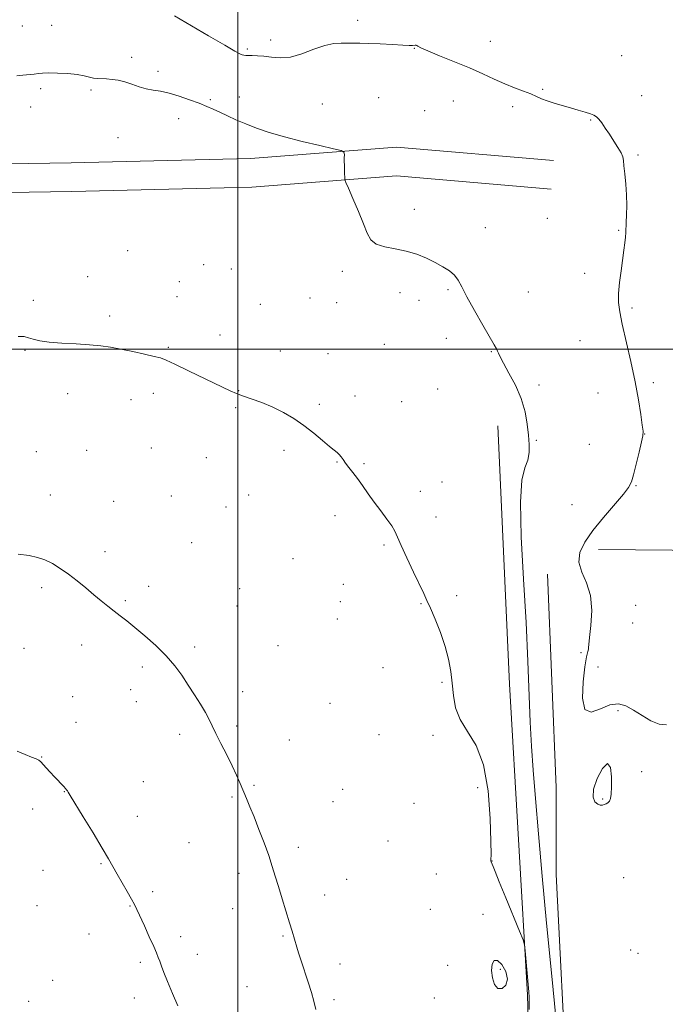
# Model space of a CAD drawing. Extents: x 2174800 to 2177700, y 324800 to 327700.
# Drawn here: x 2176412 to 2176673, y 326735 to 327133 of the extents above; entities that cross this region are included whole.
import ezdxf

# ---------------------------------------------------------------- set-up
doc = ezdxf.new("R2010")
doc.units = 0
doc.header["$MEASUREMENT"] = 0
for name, color, linetype, lineweight in [('32000', 7, 'Continuous', 0), ('DTM HARD BREAKLINE', 7, 'Continuous', 0), ('DTM SPOT ELEVATION', 2, 'Continuous', 13), ('INDEX CONTOUR', 41, 'Continuous', 13), ('INTERMEDIATE CONTOUR', 44, 'Continuous', 0)]:
    doc.layers.add(name, color=color, linetype=linetype, lineweight=lineweight)

msp = doc.modelspace()

# ---------------------------------------------------------------- linework, layer by layer
at = {"layer": '32000', "flags": 128}
for points in [[(2176500, 325000), (2176500, 327500)], [(2177500, 327000), (2175000, 327000)]]:
    msp.add_lwpolyline(points, dxfattribs=at)
at = {"layer": 'DTM HARD BREAKLINE'}
for points in [[(2176139.26, 327072.99, 1251.62), (2176163.76, 327072.3, 1252.19), (2176217.57, 327071, 1252.8), (2176280.41, 327070.91, 1253.37), (2176363.43, 327074.32, 1254.19), (2176432.64, 327075.38, 1254.86), (2176505.03, 327077.03, 1255.37), (2176564.07, 327081.67, 1256.35), (2176627.52, 327076.26, 1257.37)], [(2176138.93, 327061.39, 1251.62), (2176163.46, 327060.7, 1252.19), (2176217.42, 327059.4, 1252.8), (2176280.64, 327059.31, 1253.37), (2176363.76, 327062.72, 1254.19), (2176432.86, 327063.78, 1254.86), (2176505.62, 327065.44, 1255.37), (2176564.03, 327070.03, 1256.35), (2176626.53, 327064.7, 1257.37)], [(2176604.97, 326968.99, 1255.11), (2176609.78, 326864.69, 1254.6), (2176617.04, 326739.13, 1253.88), (2176619.67, 326638, 1254.8)], [(2176645.68, 326919.03, 1258.5), (2176779.9, 326917.91, 1259.07), (2176904.03, 326913.97, 1259.68), (2176989.35, 326906.23, 1260.71), (2177027.74, 326903.09, 1261.89), (2177060.74, 326904.67, 1260.92)], [(2176633.09, 326699.97, 1256.29), (2176628.54, 326787.77, 1257.22), (2176628.53, 326822.92, 1257.83), (2176625.07, 326909.13, 1257.53)]]:
    msp.add_polyline3d(points, dxfattribs=at)
at = {"layer": 'DTM SPOT ELEVATION'}
for p in [(2176412.88, 327130.59, 1257.15), (2176424.64, 327130.87, 1256.99), (2176548.41, 327132.97, 1258.42), (2176513.17, 327124.97, 1258.54), (2176602, 327124.41, 1258.58), (2176457.06, 327117.94, 1256.59), (2176503.78, 327121.31, 1258.25), (2176571.27, 327121.6, 1257.96), (2176655.1, 327118.61, 1258.88), (2176467.68, 327112.25, 1256.32), (2176420.3, 327105.28, 1255.65), (2176440.58, 327104.83, 1255.68), (2176500.48, 327101.92, 1256.49), (2176623.09, 327104.98, 1258.12), (2176663.12, 327102.42, 1258.49), (2176488.85, 327100.8, 1256.15), (2176534.07, 327099.14, 1256.92), (2176556.81, 327101.67, 1256.97), (2176586.98, 327100.39, 1257.32), (2176611.01, 327098.1, 1257.71), (2176416.28, 327097.92, 1255.39), (2176575.4, 327096.4, 1256.91), (2176476, 327093.15, 1255.54), (2176642.51, 327092.64, 1257.92), (2176451.55, 327085.45, 1255.2), (2176661.68, 327078.55, 1258.13), (2176571.21, 327056.49, 1256.42), (2176625.03, 327052.88, 1257.15), (2176600.01, 327049.12, 1256.65), (2176653.86, 327048.02, 1257.89), (2176455.38, 327039.85, 1254.56), (2176486.14, 327034.16, 1255.05), (2176497.28, 327032.41, 1255.15), (2176542.12, 327031.52, 1255.72), (2176640.12, 327030.73, 1257.52), (2176439.21, 327029.33, 1254.5), (2176476.36, 327027.31, 1254.69), (2176565.5, 327022.89, 1255.54), (2176584.81, 327024.06, 1255.79), (2176617.3, 327023.19, 1256.94), (2176417.33, 327019.74, 1254.2), (2176475.33, 327021.27, 1254.45), (2176529.14, 327020.75, 1255.06), (2176539.94, 327018.81, 1255.17), (2176573.15, 327019.75, 1255.55), (2176509.03, 327018.18, 1254.72), (2176659.27, 327016.67, 1258.22), (2176448.08, 327013.46, 1254.25), (2176492.7, 327005.74, 1254.47), (2176584.18, 327004.43, 1255.37), (2176638.24, 327003.52, 1257.28), (2176413.92, 326999.59, 1253.93), (2176471.85, 327000.81, 1254.1), (2176517.08, 326999.34, 1254.4), (2176559.2, 327001.99, 1254.98), (2176602.35, 326999.06, 1255.9), (2176536.41, 326998.27, 1254.61), (2176667.88, 326986.54, 1258.27), (2176500.24, 326983.28, 1254.03), (2176580.7, 326983.97, 1254.87), (2176621.63, 326985.54, 1256.47), (2176431.12, 326982.07, 1253.57), (2176456.71, 326979.58, 1253.6), (2176465.79, 326982.16, 1253.71), (2176547.35, 326981.06, 1254.2), (2176566.13, 326978.76, 1254.65), (2176645.44, 326982.38, 1257.36), (2176499.06, 326976.41, 1253.9), (2176532.89, 326977.74, 1254.12), (2176620.6, 326963.19, 1256.21), (2176664.38, 326965.78, 1258.02), (2176438.78, 326959.15, 1253.17), (2176464.93, 326960.11, 1253.35), (2176518.57, 326959.21, 1253.84), (2176641.93, 326961.59, 1257.1), (2176418.49, 326958.56, 1253.07), (2176487.15, 326956.18, 1253.48), (2176540.02, 326954.48, 1253.97), (2176550.93, 326953.76, 1254.08), (2176582.41, 326946.3, 1254.32), (2176660.85, 326944.87, 1258.09), (2176424.11, 326941.16, 1252.68), (2176473.05, 326940.66, 1253.1), (2176504.3, 326941.07, 1253.46), (2176573.68, 326942.63, 1254.21), (2176449.74, 326938.6, 1252.86), (2176495.09, 326936.27, 1253.28), (2176634.97, 326937.13, 1257.14), (2176539.14, 326932.77, 1253.76), (2176580, 326932.22, 1254.26), (2176481.3, 326921.79, 1252.92), (2176559.02, 326920.84, 1253.91), (2176446.27, 326918.19, 1252.46), (2176522.19, 326915.39, 1253.34), (2176420.7, 326903.66, 1251.68), (2176463.84, 326904.13, 1252.47), (2176500.73, 326903.27, 1252.9), (2176542.56, 326905.01, 1253.54), (2176588.38, 326900.36, 1254.17), (2176454.44, 326898.39, 1252.18), (2176499.54, 326896.29, 1252.78), (2176541.37, 326898.06, 1253.47), (2176574, 326897.16, 1253.96), (2176660.72, 326896.45, 1258.39), (2176540.17, 326891.04, 1253.41), (2176659.52, 326889.38, 1258.32), (2176436.83, 326880.44, 1251.44), (2176482.45, 326879.62, 1252.3), (2176516.15, 326880.18, 1252.95), (2176413.48, 326879.08, 1251.06), (2176638.58, 326877.34, 1257.94), (2176461.3, 326871.59, 1251.67), (2176558.63, 326871.29, 1253.62), (2176645.54, 326871.55, 1258.16), (2176582.44, 326865.35, 1253.89), (2176433.24, 326859.54, 1250.85), (2176456.69, 326862.47, 1251.46), (2176501.83, 326861.68, 1252.5), (2176458.91, 326857.56, 1251.43), (2176537.25, 326856.85, 1253.22), (2176653.51, 326853.99, 1257.94), (2176434.55, 326849.2, 1250.64), (2176499.43, 326847.69, 1252.27), (2176476.4, 326844.36, 1251.6), (2176556.96, 326844.2, 1253.47), (2176578.82, 326844, 1253.76), (2176520.74, 326842.1, 1252.75), (2176420.63, 326835.2, 1250.06), (2176663.13, 326829.35, 1257.74), (2176461.74, 326825.31, 1250.92), (2176506.46, 326823.73, 1252.17), (2176429.8, 326821.26, 1249.96), (2176542.24, 326822.13, 1253.05), (2176596.86, 326822.89, 1253.69), (2176497.6, 326819.06, 1251.82), (2176538.44, 326817.23, 1252.92), (2176571.13, 326816.51, 1253.55), (2176647.44, 326818.22, 1258.08), (2176417.07, 326814.24, 1249.44), (2176459.32, 326811.21, 1250.6), (2176480.19, 326800.57, 1251.09), (2176560.63, 326801.32, 1253.38), (2176524.32, 326798.65, 1252.4), (2176444.61, 326792.07, 1249.88), (2176602.68, 326793.21, 1254.01), (2176421.22, 326789.41, 1249.15), (2176500.36, 326788.18, 1251.54), (2176580.13, 326787.94, 1253.66), (2176543.98, 326785.72, 1252.86), (2176655.91, 326786.46, 1256.98), (2176465.5, 326780.86, 1250.31), (2176534.98, 326779.42, 1252.57), (2176418.78, 326775.13, 1248.87), (2176456.33, 326775.07, 1249.93), (2176497.91, 326773.93, 1251.28), (2176577.71, 326773.64, 1253.57), (2176599.03, 326771.58, 1253.74), (2176439.74, 326763.66, 1249.3), (2176476.77, 326762.59, 1250.41), (2176518.19, 326762.93, 1251.86), (2176658.76, 326757.25, 1256.86), (2176661.62, 326755.89, 1256.88), (2176460.6, 326752.3, 1249.73), (2176483.59, 326755.42, 1250.55), (2176541.21, 326751.5, 1252.51), (2176584.7, 326751.08, 1253.58), (2176606.08, 326749.38, 1254.11), (2176425.12, 326744.95, 1248.63), (2176503.63, 326742.39, 1251.09), (2176415.38, 326736.44, 1248.18), (2176458.12, 326737.86, 1249.48), (2176538.78, 326737.19, 1252.29), (2176579.33, 326737.78, 1253.4)]:
    msp.add_point(p, dxfattribs=at)
at = {"layer": 'INDEX CONTOUR', "elevation": 1250, "flags": 128}
msp.add_lwpolyline([(2176410.732, 326837.639), (2176414.002, 326836.252), (2176416.576, 326835.214), (2176418.4, 326834.456), (2176419.507, 326833.877), (2176420.269, 326833.24), (2176422.478, 326830.8089), (2176424.121, 326829.033), (2176425.815, 326827.237), (2176429.597, 326823.313), (2176430.284, 326822.5369), (2176430.736, 326821.969), (2176431.041, 326821.542), (2176431.368, 326821.045), (2176432.206, 326819.688), (2176437.446, 326811.0791), (2176441.42, 326804.507), (2176445.055, 326798.436), (2176447.619, 326794.055), (2176451.14, 326787.861), (2176455.2079, 326780.855), (2176456.971, 326777.79), (2176458.179, 326775.578), (2176459.158, 326773.583), (2176462.157, 326767.024), (2176464.166, 326762.603), (2176465.927, 326758.687), (2176467.087, 326756.024), (2176467.804, 326754.241), (2176468.366, 326752.681), (2176469.041, 326750.752), (2176470.025, 326748.098), (2176471.497, 326744.425), (2176473.52, 326739.674), (2176475.688, 326734.715)], dxfattribs=at)
at = {"layer": 'INTERMEDIATE CONTOUR', "flags": 128}
for points, elevation in [([(2176474.328, 327134.735), (2176488.078, 327126.667), (2176494.644, 327122.843), (2176498.7391, 327120.522), (2176500.793, 327119.4381), (2176501.738, 327119.028), (2176502.392, 327118.815), (2176503.122, 327118.698), (2176504.179, 327118.665), (2176505.764, 327118.684), (2176507.875, 327118.646), (2176510.4591, 327118.418), (2176513.489, 327117.974), (2176517.027, 327117.704), (2176521.159, 327118.099), (2176525.868, 327119.4541), (2176530.711, 327121.2611), (2176535.142, 327122.813), (2176538.751, 327123.583), (2176541.669, 327123.754), (2176544.167, 327123.692), (2176546.551, 327123.68), (2176549.277, 327123.691), (2176552.842, 327123.6169), (2176557.481, 327123.39), (2176562.408, 327123.096), (2176566.577, 327122.859), (2176569.208, 327122.769), (2176570.581, 327122.789), (2176571.657, 327122.883), (2176571.974, 327122.853), (2176572.2609, 327122.727), (2176572.699, 327122.4391), (2176573.932, 327121.7939), (2176576.717, 327120.567), (2176581.502, 327118.624), (2176587.4959, 327116.214), (2176593.601, 327113.677), (2176598.944, 327111.304), (2176603.5769, 327109.17), (2176607.778, 327107.3), (2176611.743, 327105.704), (2176615.336, 327104.349), (2176618.337, 327103.187), (2176620.65, 327102.17), (2176622.67, 327101.242), (2176624.915, 327100.347), (2176627.7639, 327099.438), (2176631.031, 327098.513), (2176634.388, 327097.582), (2176637.533, 327096.666), (2176640.2629, 327095.826), (2176642.397, 327095.134), (2176643.845, 327094.601), (2176644.872, 327093.995), (2176645.83, 327093.021), (2176647.0089, 327091.457), (2176648.438, 327089.365), (2176650.082, 327086.877), (2176651.862, 327084.161), (2176653.533, 327081.534), (2176654.805, 327079.348), (2176655.487, 327077.776), (2176655.782, 327076.282), (2176655.992, 327074.149), (2176656.3411, 327070.869), (2176656.744, 327066.759), (2176657.0399, 327062.347), (2176657.113, 327058.11), (2176657.031, 327054.336), (2176656.909, 327051.264), (2176656.759, 327047.205), (2176656.6249, 327045.349), (2176656.37, 327043.011), (2176655.98, 327040.0159), (2176654.819, 327031.742), (2176654.2209, 327026.978), (2176653.836, 327022.586), (2176653.826, 327018.905), (2176654.289, 327015.12), (2176655.311, 327010.1269), (2176658.754, 326995.064), (2176660.507, 326986.85), (2176661.856, 326979.536), (2176662.795, 326973.5909), (2176663.39, 326969.354), (2176663.681, 326966.88), (2176663.609, 326965.077), (2176663.084, 326962.571), (2176662.09, 326958.437), (2176660.886, 326953.549), (2176659.802, 326949.231), (2176658.987, 326946.381), (2176657.881, 326944.193), (2176655.7441, 326941.437), (2176647.688, 326932.066), (2176643.404, 326926.8), (2176640.106, 326922.096), (2176638.146, 326917.889), (2176637.753, 326913.932), (2176638.944, 326909.954), (2176640.869, 326905.587), (2176642.467, 326900.436), (2176642.949, 326894.374), (2176642.628, 326888.33), (2176642.095, 326883.499), (2176641.806, 326880.725), (2176641.702, 326879.451), (2176641.593, 326878.769), (2176641.319, 326877.791), (2176640.849, 326875.703), (2176640.182, 326871.709), (2176639.435, 326865.536), (2176639.194, 326858.991), (2176640.1639, 326854.405), (2176642.787, 326853.39), (2176646.462, 326854.691), (2176650.325, 326856.3371), (2176653.718, 326856.744), (2176656.789, 326855.894), (2176659.893, 326854.156), (2176663.28, 326851.9441), (2176666.7869, 326849.837), (2176670.148, 326848.459), (2176673.2, 326848.253)], 1258), ([(2176410.669, 327110.441), (2176413.056, 327110.746), (2176417.635, 327111.216), (2176419.323, 327111.445), (2176421.056, 327111.6291), (2176423.498, 327111.705), (2176427.066, 327111.623), (2176431.173, 327111.382), (2176434.982, 327110.998), (2176437.854, 327110.503), (2176439.956, 327110), (2176441.652, 327109.611), (2176443.268, 327109.417), (2176446.891, 327109.2601), (2176449.12, 327109.068), (2176451.623, 327108.683), (2176454.328, 327108.032), (2176457.163, 327107.097), (2176460.053, 327106.076), (2176462.918, 327105.221), (2176465.741, 327104.687), (2176468.738, 327104.234), (2176472.189, 327103.528), (2176476.232, 327102.337), (2176480.454, 327100.856), (2176484.303, 327099.386), (2176487.396, 327098.145), (2176490.029, 327097.019), (2176492.668, 327095.811), (2176495.698, 327094.3731), (2176499.184, 327092.757), (2176503.113, 327091.061), (2176507.521, 327089.362), (2176512.652, 327087.64), (2176518.7981, 327085.8521), (2176525.971, 327084.004), (2176533.049, 327082.304), (2176538.626, 327081.013), (2176541.693, 327080.263), (2176542.822, 327079.68), (2176542.98, 327078.766), (2176542.976, 327077.17), (2176542.998, 327073.087), (2176543.039, 327071.341), (2176543.134, 327069.081), (2176543.213, 327068.473), (2176543.597, 327067.441), (2176544.617, 327065.098), (2176546.453, 327060.908), (2176548.68, 327055.722), (2176550.726, 327050.7401), (2176552.2341, 327046.921), (2176553.715, 327044.262), (2176555.894, 327042.52), (2176559.281, 327041.428), (2176563.509, 327040.619), (2176567.995, 327039.699), (2176572.248, 327038.374), (2176576.153, 327036.747), (2176579.686, 327035.019), (2176582.813, 327033.341), (2176585.454, 327031.67), (2176587.518, 327029.915), (2176589.031, 327027.908), (2176590.5, 327025.182), (2176592.547, 327021.194), (2176595.552, 327015.719), (2176598.9189, 327009.8), (2176603.586, 327001.724), (2176604.4711, 327000.141), (2176604.887, 326999.267), (2176605.2501, 326998.363), (2176605.932, 326996.882), (2176607.292, 326994.326), (2176609.523, 326990.374), (2176612.136, 326985.422), (2176614.473, 326980.045), (2176616.031, 326974.751), (2176616.9219, 326969.789), (2176617.41, 326965.339), (2176617.6849, 326961.522), (2176617.637, 326958.213), (2176617.078, 326955.227), (2176615.9581, 326952.0729), (2176614.761, 326947.0481), (2176614.11, 326938.141), (2176614.43, 326924.141), (2176615.383, 326907.02), (2176616.435, 326889.5429), (2176617.173, 326873.984), (2176618.086, 326849.309), (2176618.609, 326839.538), (2176619.309, 326829.844), (2176620.244, 326818.49), (2176621.46, 326804.143), (2176622.957, 326787.096), (2176624.72, 326768.047), (2176626.679, 326747.95), (2176628.529, 326728.781)], 1256), ([(2176411.137, 327005.164), (2176413.605, 327005.147), (2176415.31, 327004.67), (2176417.236, 327004.051), (2176419.9, 327003.422), (2176423.703, 327002.872), (2176428.827, 327002.458), (2176434.575, 327002.125), (2176440.028, 327001.789), (2176444.54, 327001.369), (2176448.536, 327000.804), (2176452.711, 327000.033), (2176457.497, 326999.044), (2176462.275, 326998.002), (2176466.164, 326997.119), (2176468.682, 326996.474), (2176470.953, 326995.619), (2176474.503, 326993.975), (2176480.301, 326991.206), (2176496.894, 326983.2229), (2176499.404, 326982.1), (2176501.886, 326981.161), (2176505.346, 326979.961), (2176509.579, 326978.43), (2176514.078, 326976.5919), (2176518.433, 326974.463), (2176522.611, 326972.018), (2176526.6739, 326969.223), (2176530.618, 326966.131), (2176534.177, 326963.134), (2176537.017, 326960.712), (2176538.919, 326959.19), (2176540.106, 326958.278), (2176540.916, 326957.534), (2176541.65, 326956.59), (2176542.467, 326955.385), (2176543.49, 326953.932), (2176544.815, 326952.228), (2176546.426, 326950.202), (2176548.277, 326947.767), (2176550.333, 326944.873), (2176552.592, 326941.623), (2176555.058, 326938.16), (2176557.678, 326934.651), (2176560.157, 326931.363), (2176562.137, 326928.59), (2176563.429, 326926.42), (2176564.499, 326924.11), (2176565.98, 326920.713), (2176568.288, 326915.661), (2176570.979, 326909.914), (2176575.067, 326901.272), (2176576.342, 326898.514), (2176577.755, 326895.336), (2176579.68, 326890.856), (2176581.83, 326885.473), (2176583.752, 326879.905), (2176585.099, 326874.714), (2176585.959, 326869.823), (2176586.524, 326865.001), (2176587.039, 326860.078), (2176587.953, 326855.141), (2176589.767, 326850.337), (2176592.744, 326845.59), (2176596.197, 326839.914), (2176599.202, 326832.095), (2176601.053, 326821.566), (2176601.926, 326810.352), (2176602.215, 326801.123), (2176602.266, 326795.851), (2176602.227, 326793.699), (2176602.198, 326793.131), (2176602.258, 326792.847), (2176602.667, 326791.957), (2176603.061, 326790.997), (2176603.9089, 326788.887), (2176605.586, 326784.778), (2176608.259, 326778.299), (2176613.8219, 326764.889), (2176615.245, 326761.37), (2176615.836, 326759.289), (2176616.101, 326756.86), (2176617.5161, 326740.363), (2176617.661, 326738.136), (2176617.699, 326735.923), (2176617.648, 326733.13)], 1254), ([(2176411.209, 326917.237), (2176415.563, 326916.602), (2176418.971, 326915.89), (2176421.963, 326914.88), (2176424.986, 326913.396), (2176428.148, 326911.442), (2176431.474, 326909.072), (2176434.956, 326906.366), (2176438.443, 326903.53), (2176441.754, 326900.799), (2176444.747, 326898.358), (2176447.458, 326896.188), (2176449.963, 326894.219), (2176452.3891, 326892.334), (2176455.054, 326890.2389), (2176458.33, 326887.591), (2176462.419, 326884.167), (2176466.864, 326880.216), (2176471.039, 326876.104), (2176474.477, 326872.1181), (2176477.333, 326868.225), (2176479.918, 326864.315), (2176482.457, 326860.342), (2176484.823, 326856.534), (2176486.803, 326853.181), (2176488.287, 326850.425), (2176489.584, 326847.793), (2176491.105, 326844.66), (2176493.133, 326840.611), (2176495.4249, 326836.063), (2176497.606, 326831.643), (2176499.391, 326827.832), (2176500.85, 326824.536), (2176503.419, 326818.502), (2176504.822, 326815.136), (2176506.484, 326811.024), (2176508.467, 326805.965), (2176510.541, 326800.498), (2176512.403, 326795.352), (2176513.847, 326791.022), (2176515.061, 326787.073), (2176516.3271, 326782.839), (2176517.839, 326777.8921), (2176520.829, 326768.2441), (2176521.851, 326764.887), (2176523.757, 326758.422), (2176524.493, 326756.018), (2176525.501, 326752.852), (2176528.325, 326744.208), (2176529.657, 326739.987), (2176530.658, 326736.5159), (2176531.484, 326733.136)], 1252), ([(2176648.042, 326815.984), (2176648.806, 326816.273), (2176649.508, 326816.706), (2176650.095, 326817.377), (2176650.527, 326818.432), (2176650.811, 326820.222), (2176650.964, 326823.149), (2176650.95, 326827.237), (2176650.518, 326830.99), (2176649.359, 326832.534), (2176647.361, 326830.623), (2176645.187, 326826.53), (2176643.691, 326822.157), (2176643.49, 326819.029), (2176644.2409, 326817.163), (2176645.362, 326816.197), (2176646.378, 326815.8041), (2176647.249, 326815.7881), (2176648.042, 326815.984)], 1258), ([(2176602.48, 326748.981), (2176602.811, 326746.024), (2176603.675, 326743.335), (2176605.044, 326741.684), (2176606.782, 326741.648), (2176608.308, 326743.039), (2176608.933, 326745.477), (2176608.199, 326748.498), (2176606.588, 326751.306), (2176604.817, 326753.022), (2176603.481, 326752.9931), (2176602.702, 326751.4831), (2176602.48, 326748.981)], 1254)]:
    msp.add_lwpolyline(points, dxfattribs=dict(at, elevation=elevation))

doc.saveas('drawing.dxf')
